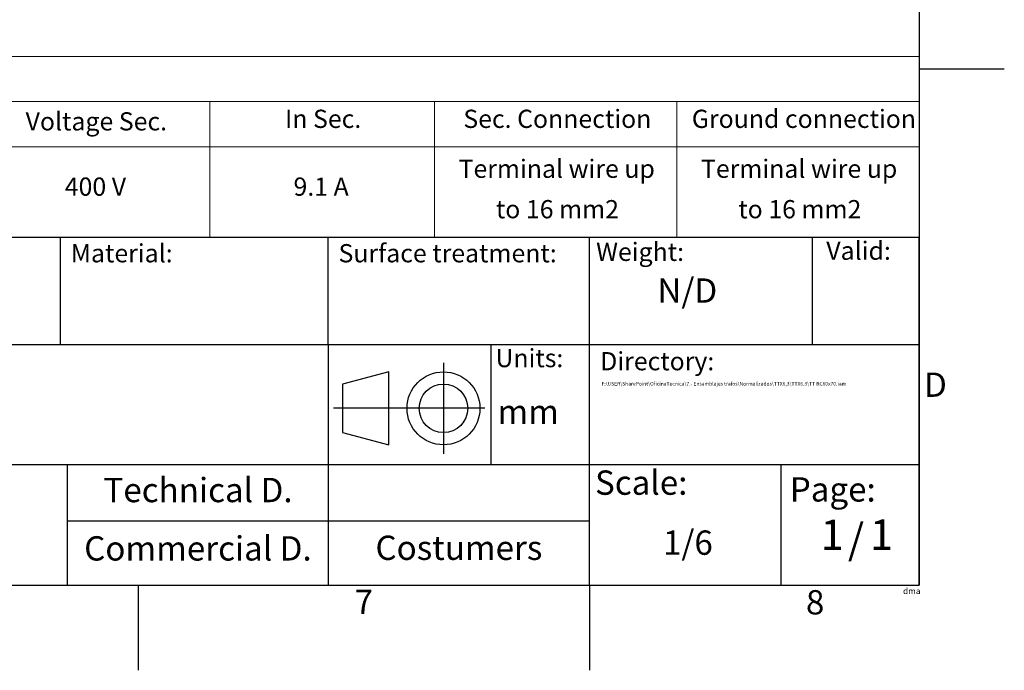
# Model space of a CAD drawing. Units: millimetres. Extents: x 0 to 1782, y 0 to 1260.
# Drawn here: x 1278 to 1764, y 18 to 339 of the extents above; entities that cross this region are included whole.
import ezdxf
from ezdxf.enums import TextEntityAlignment as Align

# ---------------------------------------------------------------- set-up
doc = ezdxf.new("R2018")
doc.units = ezdxf.units.MM
doc.header["$LTSCALE"] = 6
doc.layers.add('Geometría del boceto(ISO)', color=7, linetype='Continuous', lineweight=25)
doc.layers.add('Visible Edges(ISO)', color=7, linetype='Continuous', lineweight=25)
doc.layers.add('Symbols(ISO)', color=156, linetype='Continuous', lineweight=18, true_color=0x004080)
doc.styles.add('Cotas de modelo (ISO)', font='arial.ttf')
doc.styles.add('Current-ISO', font='arial.ttf')
doc.styles.add('Estilo de texto102', font='arial.ttf')
doc.styles.add('Estilo de texto28', font='arial.ttf')
doc.styles.add('Estilo de texto29', font='arial.ttf')
doc.styles.add('Estilo de texto40', font='arial.ttf')
doc.styles.add('Estilo de texto97', font='arial.ttf')
doc.styles.add('Texto normal (ISO)', font='arial.ttf')
doc.styles.add('Texto notas y aclaraciones (ISO)', font='arial.ttf')

# ---------------------------------------------------------------- blocks, each defined once
blk = doc.blocks.new('Marcos MARCO POLYLUX')
at = {"layer": 'Geometría del boceto(ISO)'}
for p, q in [((287, 200), (287, 10)), ((287, 52.5), (294, 52.5)), ((10, 10), (287, 10)), ((222.75, 10), (222.75, 3)), ((259.875, 10), (259.875, 3))]:
    blk.add_line(p, q, dxfattribs=at)
at = {"layer": 'Symbols(ISO)', "color": 156, "true_color": 0x004080, "char_height": 2, "style": 'Texto notas y aclaraciones (ISO)'}
for s, insert, attachment_point in [('D', (287.4, 26.25), 4), ('7', (241.312, 9.626), 2), ('8', (278.438, 9.6), 2)]:
    blk.add_mtext(s, dxfattribs=dict(at, insert=insert, attachment_point=attachment_point))
blk = doc.blocks.new('Cajetines ISO POLYLUX')
at = {"layer": 'Geometría del boceto(ISO)'}
for p, q in [((221.373, 119.904), (221.373, 100.096)), ((234.77, 119.925), (234.77, 110.022)), ((226.361, 117.661), (222.56, 116.661)), ((226.361, 111.661), (226.361, 117.661)), ((222.56, 116.661), (222.56, 112.661)), ((222.56, 112.661), (226.361, 111.661)), ((199.906, 110), (199.906, 100.096)), ((199.906, 105.412), (242.875, 105.412))]:
    blk.add_line(p, q, dxfattribs=at)
for radius in [3, 2]:
    blk.add_circle((230.866, 114.661), radius, dxfattribs=at)
at = {"layer": 'Visible Edges(ISO)'}
for p, q in [((270, 128.726), (77.975, 128.726)), ((199.348, 119.904), (199.348, 128.726)), ((221.373, 119.904), (221.373, 128.726)), ((242.875, 110), (242.875, 128.725)), ((261.215, 119.904), (261.215, 128.726)), ((270, 100.096), (270, 128.726)), ((77.975, 119.904), (270, 119.904)), ((230.866, 118.411), (230.866, 110.911)), ((234.28, 114.661), (221.824, 114.661)), ((270, 110), (77.975, 110)), ((242.875, 100.096), (242.875, 110)), ((258.632, 100.096), (258.632, 110)), ((77.975, 100.096), (270, 100.096))]:
    blk.add_line(p, q, dxfattribs=at)
at = {"layer": 'Symbols(ISO)', "color": 7, "attachment_point": 1, "style": 'Current-ISO'}
for s, insert, char_height, width in [('\\fArial|b0|i0;\\H1.5000;Material:', (200.209, 128.176), 1.5, 14.5), ('\\fArial|b0|i0;\\H1.5000;Surface treatment:', (222.233, 128.176), 1.5, 22.521), ('\\fArial|b0|i0;\\H1.5000;Weight:', (243.422, 128.292), 1.5, 14.5), ('\\fArial|b0|i0;\\H1.5000;Valid:', (262.356, 128.384), 1.5, 13.44015), ('\\fArial|b0|i0;\\H1.5000;Units:', (235.14, 119.546), 1.5, 13.44015), ('\\fArial|b0|i0;\\H1.5000;Directory:', (243.758, 119.29), 1.5, 13.44015), ('\\fArial|b0|i0;\\H2.0000;Scale:', (243.33, 109.545), 2, 13.75473), ('\\fArial|b0|i0;\\H2.0000;Page:', (259.352, 108.987), 2, 19)]:
    blk.add_mtext(s, dxfattribs=dict(at, insert=insert, char_height=char_height, width=width))
at = {"layer": 'Symbols(ISO)', "color": 7, "insert": (264.803, 103.917), "char_height": 2.4892, "attachment_point": 5, "style": 'Current-ISO'}
blk.add_mtext('\\fArial|b0|i0;/', dxfattribs=at)
at = {"layer": 'Symbols(ISO)', "color": 156, "true_color": 0x004080, "insert": (268.668, 99.874), "char_height": 0.5, "attachment_point": 1, "style": 'Texto normal (ISO)'}
blk.add_mtext('\\fArial|b0|i0;\\H0.5000;dma', dxfattribs=at)
at = {"layer": 'Symbols(ISO)', "color": 7}
for tag, height, style, p in [('MATERIAL', 2, 'Texto notas y aclaraciones (ISO)', (209.427, 123.906)), ('MASA\\P3;', 2, 'Texto notas y aclaraciones (ISO)', (250.926, 124.095)), ('Valid', 2, 'Estilo de texto29', (265.244, 124.391)), ('Description', 2.5, 'Estilo de texto28', (177.91, 114.366)), ('PROVEEDOR', 1.5, 'Estilo de texto40', (189.745, 104.873)), ('PART_NUMBER', 2.5, 'Estilo de texto28', (107.755, 103.619)), ('ERP_reference', 2.5, 'Estilo de texto28', (159.135, 103.596)), ('Escala_de_vista_inicial', 2, 'Estilo de texto29', (250.972, 103.346))]:
    blk.add_attdef(tag, text='', height=height, dxfattribs=dict(at, style=style)).set_placement(p, align=Align.MIDDLE_CENTER)
at = {"layer": 'Symbols(ISO)', "color": 7, "style": 'Estilo de texto29'}
for tag, p in [('Surface_treatment', (232.212, 125.103)), ('D._Técnico', (210.673, 108.935)), ('D._Fábrica', (231.676, 108.923)), ('D._Comercial', (210.666, 104.132)), ('D._Compras', (232.135, 104.183))]:
    blk.add_attdef(tag, text='', height=2, dxfattribs=at).set_placement(p, align=Align.TOP_CENTER)
at = {"layer": 'Symbols(ISO)', "color": 7}
for tag, height, style, p in [('NOMBRE_DE_ARCHIVO_Y_RUTA', 0.3, 'Estilo de texto102', (243.869, 116.836)), ('Number_of_sheets', 2.5, 'Estilo de texto28', (265.948, 105.512))]:
    blk.add_attdef(tag, text='', height=height, dxfattribs=dict(at, style=style)).set_placement(p, align=Align.TOP_LEFT)
at = {"layer": 'Symbols(ISO)', "color": 7, "style": 'Texto notas y aclaraciones (ISO)'}
blk.add_attdef('Unidades', text='', height=2, dxfattribs=at).set_placement((235.305, 114.118), align=Align.MIDDLE_LEFT)
at = {"layer": 'Symbols(ISO)', "color": 7, "style": 'Estilo de texto97'}
blk.add_attdef('Sheet_number', text='', height=2.487, dxfattribs=at).set_placement((263.78, 105.498), align=Align.TOP_RIGHT)
blk = doc.blocks.new('Tabla1')
at = {"layer": 'Symbols(ISO)'}
for p, q in [((94.975, 53.532), (286.999, 53.532)), ((286.999, 53.532), (286.999, 49.81)), ((94.975, 49.81), (286.999, 49.81)), ((228.654, 49.81), (228.654, 46.089)), ((247.117, 49.81), (247.117, 46.089)), ((267.058, 49.81), (267.058, 46.089)), ((286.999, 49.81), (286.999, 46.089)), ((94.975, 46.089), (286.999, 46.089)), ((228.654, 46.089), (228.654, 38.63)), ((247.117, 46.089), (247.117, 38.63)), ((267.058, 46.089), (267.058, 38.63)), ((286.999, 46.089), (286.999, 38.63)), ((94.975, 38.63), (286.999, 38.63))]:
    blk.add_line(p, q, dxfattribs=at)
at = {"layer": 'Symbols(ISO)', "char_height": 1.5, "attachment_point": 7, "style": 'Cotas de modelo (ISO)'}
for s, insert in [('Voltage Sec.', (213.491, 46.967)), ('In Sec.', (234.829, 47.174)), ('Sec. Connection', (249.499, 47.174)), ('Ground connection', (268.295, 47.174)), ('Terminal wire up ', (249.106, 43.066)), ('Terminal wire up ', (269.047, 43.066)), ('400 V', (216.712, 41.594)), ('9.1 A', (235.528, 41.594)), ('to 16 mm2', (252.176, 39.736)), ('to 16 mm2', (272.117, 39.736))]:
    blk.add_mtext(s, dxfattribs=dict(at, insert=insert))

msp = doc.modelspace()

# ---------------------------------------------------------------- block references
at = {"xscale": 6, "yscale": 6, "zscale": 6}
for name in ['Marcos MARCO POLYLUX', 'Tabla1']:
    msp.add_blockref(name, (0, 0), dxfattribs=at)
ref = msp.add_blockref('Cajetines ISO POLYLUX', (102, -540.578), dxfattribs=dict(xscale=6, yscale=6, zscale=6))
lines = msp.add_mtext('1', dxfattribs={"layer": 'Symbols(ISO)', "color": 7, "insert": (1684.679, 92.411), "char_height": 14.924, "width": 49.42733, "attachment_point": 3, "style": 'Estilo de texto97'})
ref.add_attrib('Sheet_number', '', (1684.679, 92.411)).embed_mtext(lines)
lines = msp.add_mtext('1', dxfattribs={"layer": 'Symbols(ISO)', "color": 7, "insert": (1697.687, 92.496), "char_height": 15, "width": 49.50372, "attachment_point": 1, "style": 'Estilo de texto28'})
ref.add_attrib('Number_of_sheets', '', (1697.687, 92.496)).embed_mtext(lines)
lines = msp.add_mtext('mm', dxfattribs={"layer": 'Symbols(ISO)', "color": 7, "insert": (1513.832, 144.132), "char_height": 12, "attachment_point": 4, "style": 'Texto notas y aclaraciones (ISO)'})
ref.add_attrib('Unidades', '', (1513.832, 144.132)).embed_mtext(lines)
lines = msp.add_mtext('F:\\\\USER\\\\SharePoint\\\\OficinaTecnica\\\\7.- Ensamblajes trafos\\\\Normalizados\\\\TTX6,3\\\\TTX6.3\\\\TT RC60x70.iam', dxfattribs={"layer": 'Symbols(ISO)', "color": 7, "insert": (1565.214, 160.439), "char_height": 1.8, "width": 161.15833, "attachment_point": 1, "style": 'Estilo de texto102'})
ref.add_attrib('NOMBRE_DE_ARCHIVO_Y_RUTA', '', (1565.214, 160.439)).embed_mtext(lines)
lines = msp.add_mtext('Technical D.', dxfattribs={"layer": 'Symbols(ISO)', "color": 7, "insert": (1366.038, 113.034), "char_height": 12, "width": 127.50602, "attachment_point": 2, "style": 'Estilo de texto29'})
ref.add_attrib('D._Técnico', '', (1366.038, 113.034)).embed_mtext(lines)
lines = msp.add_mtext('Commercial D.', dxfattribs={"layer": 'Symbols(ISO)', "color": 7, "insert": (1365.998, 84.215), "char_height": 12, "width": 127.74928, "attachment_point": 2, "style": 'Estilo de texto29'})
ref.add_attrib('D._Comercial', '', (1365.998, 84.215)).embed_mtext(lines)
lines = msp.add_mtext('1/6', dxfattribs={"layer": 'Symbols(ISO)', "color": 7, "insert": (1607.83, 79.5), "char_height": 12, "width": 82.52836, "attachment_point": 5, "style": 'Estilo de texto29'})
ref.add_attrib('Escala_de_vista_inicial', '', (1607.83, 79.5)).embed_mtext(lines)
lines = msp.add_mtext('Costumers', dxfattribs={"layer": 'Symbols(ISO)', "color": 7, "insert": (1494.81, 84.517), "char_height": 12, "width": 127.78479, "attachment_point": 2, "style": 'Estilo de texto29'})
ref.add_attrib('D._Compras', '', (1494.81, 84.517)).embed_mtext(lines)
lines = msp.add_mtext('N/D', dxfattribs={"layer": 'Symbols(ISO)', "color": 7, "insert": (1607.555, 203.992), "char_height": 12, "width": 86.39938, "attachment_point": 5, "style": 'Texto notas y aclaraciones (ISO)'})
ref.add_attrib('MASA\\P3;', '', (1607.555, 203.992)).embed_mtext(lines)

doc.saveas('drawing.dxf')
